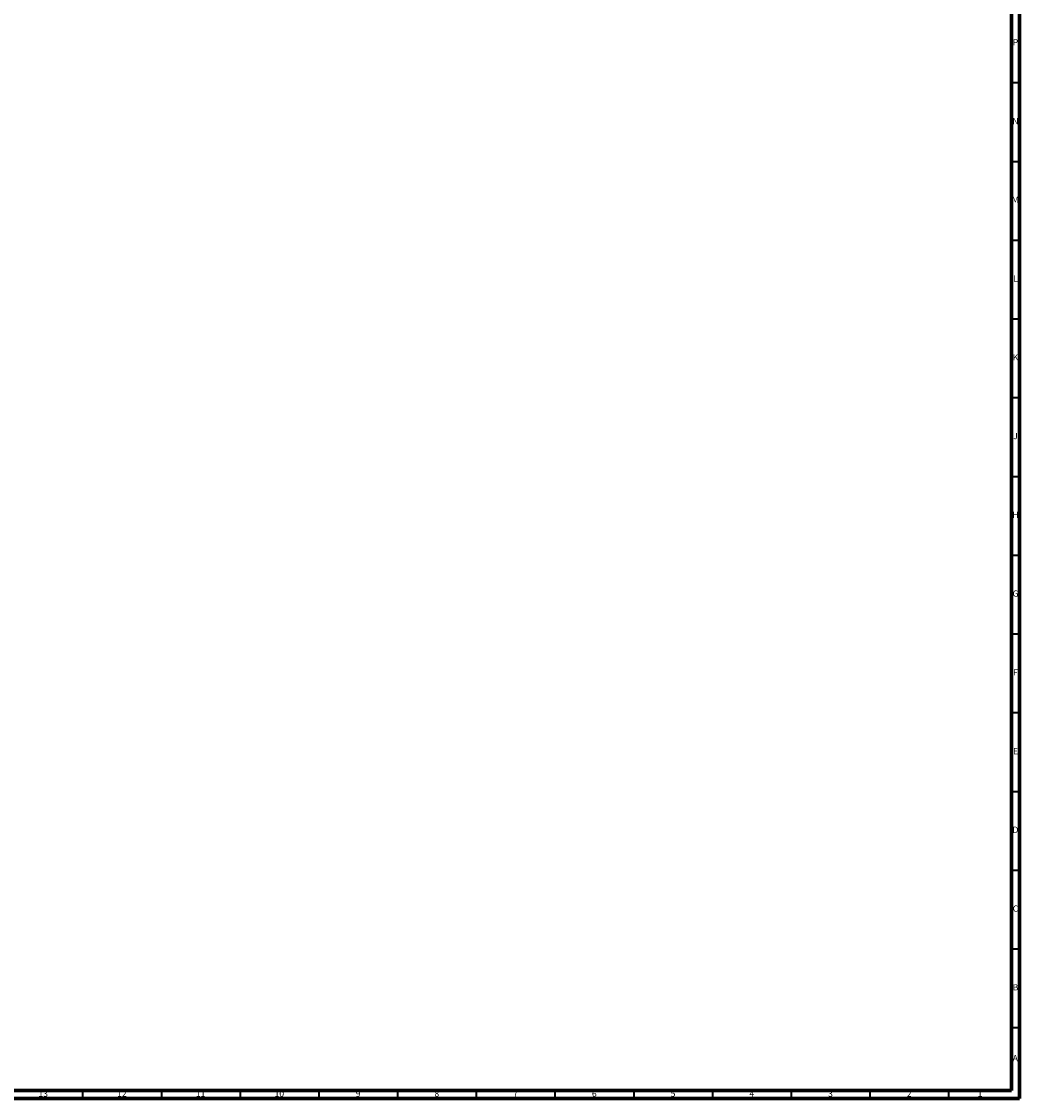
# Model space of a CAD drawing. Units: millimetres. Extents: x 3 to 4496, y 5 to 4495.
# Drawn here: x 3861 to 4495, y 5 to 689 of the extents above; entities that cross this region are included whole.
import ezdxf

# ---------------------------------------------------------------- set-up
doc = ezdxf.new("R2010")
doc.units = ezdxf.units.MM
doc.styles.add('SLDTEXTSTYLE0', font='TXT', dxfattribs={"width": 0.75})

msp = doc.modelspace()

# ---------------------------------------------------------------- linework, layer by layer
at = {"color": 5, "linetype": 'Continuous', "lineweight": 70}
for p, q in [((4495, 4495), (4495, 5)), ((4490, 4490), (4490, 10)), ((4490, 10), (10, 10)), ((4495, 5), (5, 5))]:
    msp.add_line(p, q, dxfattribs=at)
at = {"color": 5, "linetype": 'Continuous', "lineweight": 35}
for p, q in [((4490, 650), (4495, 650)), ((4490, 600), (4495, 600)), ((4490, 550), (4495, 550)), ((4490, 500), (4495, 500)), ((4490, 450), (4495, 450)), ((4490, 400), (4495, 400)), ((4490, 350), (4495, 350)), ((4490, 300), (4495, 300)), ((4490, 250), (4495, 250)), ((4490, 200), (4495, 200)), ((4490, 150), (4495, 150)), ((4490, 100), (4495, 100)), ((4490, 50), (4495, 50)), ((3900, 10), (3900, 5)), ((3950, 10), (3950, 5)), ((4000, 10), (4000, 5)), ((4050, 10), (4050, 5)), ((4100, 10), (4100, 5)), ((4150, 10), (4150, 5)), ((4200, 10), (4200, 5)), ((4250, 10), (4250, 5)), ((4300, 10), (4300, 5)), ((4350, 10), (4350, 5)), ((4400, 10), (4400, 5)), ((4450, 10), (4450, 5))]:
    msp.add_line(p, q, dxfattribs=at)

# ---------------------------------------------------------------- texts
at = {"color": 7, "linetype": 'Continuous', "lineweight": 0, "attachment_point": 2, "style": 'SLDTEXTSTYLE0'}
for s, insert, char_height in [('P', (4492.48, 677.56), 3.97), ('N', (4492.46, 627.56), 3.97), ('M', (4492.36, 577.56), 3.97), ('L', (4492.45, 527.56), 3.97), ('K', (4492.49, 477.56), 3.97), ('J', (4492.47, 427.56), 3.97), ('H', (4492.49, 377.56), 3.97), ('G', (4492.49, 327.56), 3.97), ('F', (4492.46, 277.56), 3.97), ('E', (4492.51, 227.56), 3.97), ('D', (4492.45, 177.56), 3.97), ('C', (4492.46, 127.56), 3.97), ('B', (4492.47, 77.56), 3.97), ('A', (4492.34, 32.56), 3.97), ('13', (3874.92, 10.06), 3.969), ('12', (3924.92, 10.06), 3.969), ('11', (3974.92, 10.06), 3.969), ('10', (4024.92, 10.06), 3.969), ('9', (4074.96, 10.06), 3.97), ('8', (4124.96, 10.06), 3.97), ('7', (4174.96, 10.06), 3.97), ('6', (4224.96, 10.06), 3.97), ('5', (4274.96, 10.06), 3.97), ('4', (4324.96, 10.06), 3.97), ('3', (4374.96, 10.06), 3.97), ('2', (4424.96, 10.06), 3.97), ('1', (4469.96, 10.06), 3.97)]:
    msp.add_mtext(s, dxfattribs=dict(at, insert=insert, char_height=char_height))

doc.saveas('drawing.dxf')
